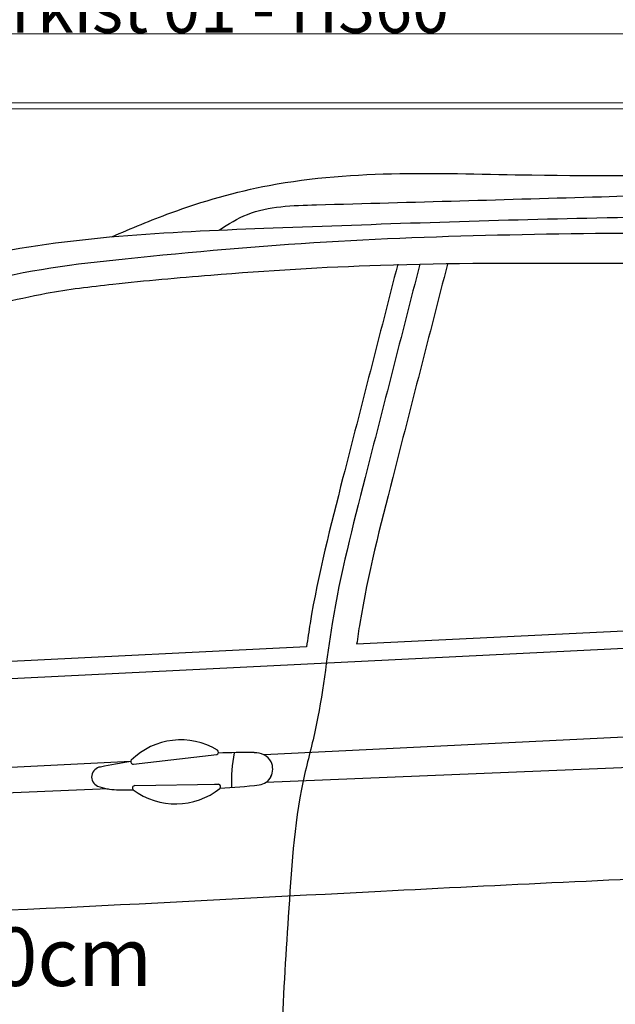
# Model space of a CAD drawing. Units: millimetres. Extents: x 26470 to 31729, y 6672 to 15506.
# Drawn here: x 27300 to 27380, y 9927 to 10058 of the extents above; entities that cross this region are included whole.
import ezdxf

# ---------------------------------------------------------------- set-up
doc = ezdxf.new("R2010")
doc.units = ezdxf.units.MM
doc.linetypes.add('(01) 130$0$A-AV-P00-10$0${ Origin Line }', pattern=[0])
doc.styles.get("Standard").update_dxf_attribs({"font": 'arial.ttf'})

# ---------------------------------------------------------------- blocks, each defined once
blk = doc.blocks.new('PARKOLAY PARKIST 01 - H360 - V190')
at = {"color": 40, "linetype": '(01) 130$0$A-AV-P00-10$0${ Origin Line }', "lineweight": 15, "true_color": 0xfdbd3e}
blk.add_line((301.83, 208), (-50.87, 208), dxfattribs=at)
at = {"color": 40, "linetype": 'Continuous', "lineweight": 15, "true_color": 0xfdbd3e}
for p, q in [((302.9, 198.8), (55.7, 198.8)), ((302.9, 198), (55.7, 198))]:
    blk.add_line(p, q, dxfattribs=at)
at = {"color": 252, "linetype": 'Continuous', "lineweight": 15, "insert": (114.21, 214.62), "char_height": 6.48, "attachment_point": 1}
blk.add_mtext_dynamic_manual_height_columns('Parkist 01 - H360', width=245.1639, gutter_width=12.5, heights=[0], dxfattribs=at)
blk = doc.blocks.new('190 + 150 _cars')
at = {"color": 251}
for p, q in [((307.94, 131.33), (78.28, 119.95)), ((277.68, 132.17), (170.7, 126.84)), ((164.04, 126.51), (79.02, 122.27)), ((249.34, 116.64), (158.41, 112.14)), ((351, 116.35), (158.64, 108.48)), ((140.68, 111.26), (55.7, 107.05)), ((141.03, 110.92), (152.1, 112.21)), ((137.67, 107.62), (55.7, 104.27)), ((138.81, 107.51), (141.01, 107.51)), ((141.21, 108.07), (152.36, 108.25)), ((152.44, 108.22), (151.82, 108.2))]:
    blk.add_line(p, q, dxfattribs=at)
for centre, radius, start, end in [((147.34, 104.73), 9.41, 58.8903, 134.4224), ((152.01, 112.52), 0.323, 286.6273, 54.1402), ((141.01, 111.24), 0.323, 140.9379, 273.8587), ((156.05, 13.67), 98.78, 89.3995, 92.1743), ((174.32, 108.51), 20.26, 168.8433, 181.9759), ((157.21, 109.97), 2.47, 30.3245, 93.0305), ((136.82, 109.21), 1.33, 95.9299, 246.1601), ((156.05, 13.67), 98.78, 98.9494, 101.3064), ((157.23, 110.27), 2.32, 334.0882, 24.1861), ((157.55, 110.12), 1.97, 276.3256, 334.0882), ((138.93, 114.97), 7.46, 249.2022, 269.0465), ((141.24, 107.75), 0.323, 93.6804, 226.6011), ((146.66, 115.04), 9.41, 233.1167, 308.6488), ((152.31, 107.93), 0.323, 313.3989, 80.9117), ((146.02, 214.09), 106.58, 273.5131, 276.3256)]:
    blk.add_arc(centre, radius, start, end, dxfattribs=at)
for points, knots in [([(138.19, 181.01), (140.76, 182.13), (147.53, 184.97), (165.91, 190.23), (200.37, 188.49), (241.02, 190.12), (273.46, 189.23), (290.65, 185.41), (296.28, 182.86), (299.17, 181.55)], [19.905892, 19.905892, 19.905892, 19.905892, 76.627248, 168.094575, 403.345831, 764.818386, 994.448174, 1055.026984, 1119.013807, 1119.013807, 1119.013807, 1119.013807]), ([(152.43, 181.9), (153.64, 182.72), (157.52, 185.06), (175.24, 185.53), (201.45, 186.29), (234.3, 187.26), (257.8, 186.43), (271.05, 185.8), (276.34, 184.69), (277.41, 183.03), (277.74, 182.52)], [12.412405, 12.412405, 12.412405, 12.412405, 41.473731, 103.751975, 358.885215, 580.335503, 767.076097, 828.495299, 855.786905, 867.625454, 867.625454, 867.625454, 867.625454]), ([(55.7, 135.49), (55.7, 135.49), (61.37, 139.45), (73.99, 150.03), (91.9, 161.92), (108.21, 170.53), (122.81, 176.17), (142.29, 178.46), (175.03, 181.3), (219.84, 181.69), (272.92, 181.38), (308.49, 178.06), (325.68, 176.46)], [198.784222, 198.784222, 198.784222, 198.784222, 198.898555, 338.997992, 530.232531, 632.212622, 711.315703, 845.016385, 1025.615448, 1376.459529, 1749.171946, 2097.823796, 2097.823796, 2097.823796, 2097.823796]), ([(55.7, 126.68), (55.82, 126.86), (56.98, 128.53), (58.67, 131.81), (63.52, 135.15), (69.49, 141.18), (78.04, 147.65), (87.85, 153.89), (96.64, 160.62), (104.53, 164.91), (111.93, 168.4), (117.39, 170.99), (123.65, 172.25), (130.29, 173.8), (139.67, 174.91), (154.47, 176.27), (175.66, 177.57), (206.93, 177.49), (238.64, 177.6), (265.37, 177.32), (281.43, 175.76), (291.89, 173.68), (300.37, 170.84), (306.52, 166.62), (312.47, 162.53), (317.88, 158.27), (322.14, 153.29), (325.68, 149.72), (328.09, 146.79), (328.18, 144.36), (328.46, 142.07), (326.92, 139.71), (325.52, 137.15), (323.78, 135.01), (322.42, 133.07), (320.61, 132.61), (318.61, 131.84), (314.3, 131.82), (310.61, 131.54), (307.94, 131.33)], [33.780011, 33.780011, 33.780011, 33.780011, 38.068111, 73.828926, 107.738848, 154.494744, 245.734218, 323.203734, 389.531836, 468.969973, 503.863018, 555.158611, 590.105695, 632.556692, 692.888453, 780.730498, 932.885478, 1121.65937, 1412.275629, 1573.971447, 1661.518012, 1737.7751, 1789.271614, 1840.652863, 1887.579818, 1935.531813, 1979.272302, 2018.9956, 2038.898777, 2052.251645, 2067.3036, 2084.033539, 2106.811169, 2126.70284, 2140.26828, 2152.556623, 2163.093238, 2183.712963, 2238.120569, 2238.120569, 2238.120569, 2238.120569]), ([(176.16, 177.38), (173.73, 167.93), (169.67, 152.06), (165.32, 135.14), (164.19, 127.55), (164.04, 126.51)], [0, 0, 0, 0, 0.1972932, 0.331089, 0.3523541, 0.3523541, 0.3523541, 0.3523541]), ([(182.76, 177.38), (180.34, 167.93), (176.27, 152.06), (171.95, 135.25), (170.83, 127.77), (170.7, 126.84)], [0, 0, 0, 0, 0.1972932, 0.331089, 0.3500981, 0.3500981, 0.3500981, 0.3500981]), ([(55.7, 88.77), (55.84, 88.78), (68.92, 90.11), (108.28, 90.37), (163.75, 93.63), (207.09, 95.67), (224.9, 96.45), (227.41, 97.12), (231.87, 100.2), (237.5, 103.76), (244.06, 107.25), (248.47, 109.76), (252.86, 111.25), (255.71, 112.06), (257.29, 112.52)], [147.579407, 147.579407, 147.579407, 147.579407, 150.444798, 411.655965, 944.683983, 1271.470711, 1289.028717, 1304.543297, 1323.180432, 1397.627822, 1439.591, 1473.186515, 1499.813804, 1533.090915, 1533.090915, 1533.090915, 1533.090915])]:
    blk.add_open_spline(points, degree=3, knots=knots, dxfattribs=at)
for points in [[(105.69, 174.63), (121.22, 178.6), (159.59, 182.19), (201.27, 183.5), (244.69, 183.62), (298.23, 181.59), (318.69, 180.28), (333.38, 178.37)], [(179.09, 177.38), (171.82, 149.01), (167.45, 129.63), (165.19, 115.42), (163.59, 108.68), (161.62, 90.62), (160.82, 74.15), (161.46, 53.96), (161.5, 47.25)]]:
    blk.add_spline(points, degree=3, dxfattribs=at)

msp = doc.modelspace()

# ---------------------------------------------------------------- block references
for name in ['190 + 150 _cars', 'PARKOLAY PARKIST 01 - H360 - V190']:
    msp.add_blockref(name, (27174.54, 9848.05))

# ---------------------------------------------------------------- texts
at = {"color": 252, "linetype": 'Continuous', "lineweight": 15, "insert": (27260.27, 9937.25), "char_height": 7.776, "attachment_point": 1}
msp.add_mtext_dynamic_manual_height_columns('hcar:190cm', width=68.8494, gutter_width=12.5, heights=[0], dxfattribs=at)

doc.saveas('drawing.dxf')
